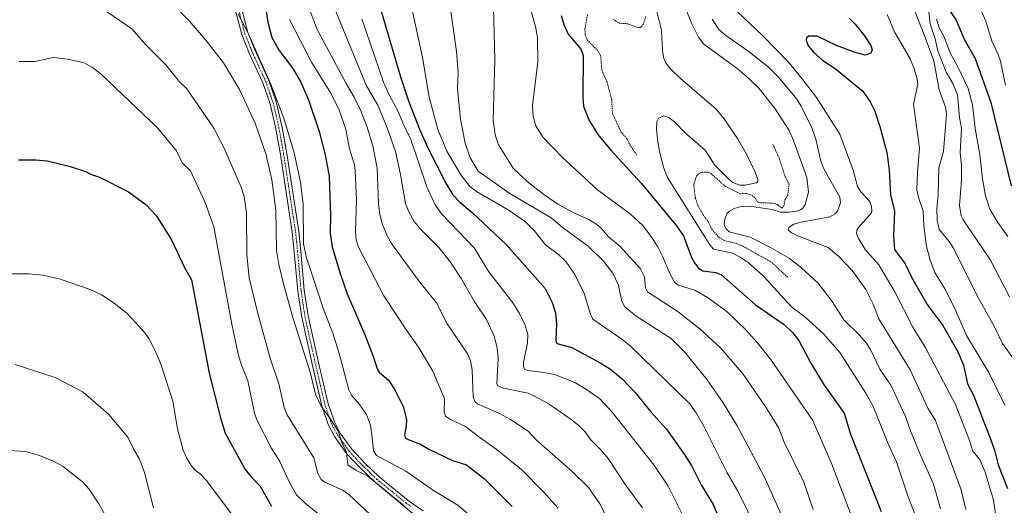
# Model space of a CAD drawing. Units: metres. Extents: x 654580 to 658030, y 4757935 to 4760326.
# Drawn here: x 655240 to 655615, y 4758413 to 4758597 of the extents above; entities that cross this region are included whole.
import ezdxf

# ---------------------------------------------------------------- set-up
doc = ezdxf.new("R2010")
doc.units = ezdxf.units.M
doc.header["$MEASUREMENT"] = 0
doc.linetypes.add('TRAZO_Y_PUNTO', pattern=[1, 0.5, -0.25, 0, -0.25])
doc.linetypes.add('TRAZOS', pattern=[0.75, 0.5, -0.25])
for name, color, linetype, lineweight in [('Curva de nivel auxiliar', 36, 'TRAZOS', 0), ('Curva de nivel maestra', 36, 'Continuous', 30), ('Curva de nivel normal', 36, 'Continuous', 0), ('Pista no pavimentada', 254, 'Continuous', 13), ('Pista no pavimentada Cxs', 254, 'Continuous', 0), ('Pista pavimentada eje', 135, 'TRAZO_Y_PUNTO', 0)]:
    doc.layers.add(name, color=color, linetype=linetype, lineweight=lineweight)

# ---------------------------------------------------------------- blocks, each defined once
blk = doc.blocks.new('*U156')
at = {"layer": 'Curva de nivel normal', "color": 36, "linetype": 'Continuous', "lineweight": 0}
blk.add_polyline3d([(655271.37, 4758601.99, 1265), (655283.08, 4758594.02, 1265), (655288.55, 4758587.81, 1265), (655295.94, 4758580.34, 1265), (655301.14, 4758573.82, 1265), (655304, 4758571.19, 1265), (655314.28, 4758556.21, 1265), (655318.12, 4758548.81, 1265), (655324.72, 4758533.68, 1265), (655325.81, 4758530.17, 1265), (655326.74, 4758523.96, 1265), (655326.81, 4758507.99, 1265), (655327.66, 4758499.28, 1265), (655330.88, 4758486.17, 1265), (655335.65, 4758468.73, 1265), (655338.96, 4758458.94, 1265), (655341.03, 4758449.89, 1265), (655342.15, 4758447.11, 1265), (655352.27, 4758430.81, 1265), (655353.84, 4758424.81, 1265), (655355.15, 4758422.49, 1265), (655356.73, 4758421.42, 1265), (655363.36, 4758418.43, 1265), (655365.7, 4758416.8, 1265), (655375.78, 4758407.24, 1265)], dxfattribs=at)
blk = doc.blocks.new('*U161')
at = {"layer": 'Curva de nivel normal', "color": 36, "linetype": 'Continuous', "lineweight": 0}
blk.add_polyline3d([(655323.48, 4758599.54, 1255), (655327.13, 4758592.81, 1255), (655335.83, 4758573.15, 1255), (655340.85, 4758559.99, 1255), (655344.85, 4758546.81, 1255), (655347.22, 4758535.7, 1255), (655348.23, 4758527.23, 1255), (655348.44, 4758512.21, 1255), (655349.51, 4758506.82, 1255), (655355.92, 4758487.7, 1255), (655359.52, 4758478.23, 1255), (655361.96, 4758470.47, 1255), (655365.58, 4758456.6, 1255), (655366.64, 4758454.64, 1255), (655369.7, 4758451.06, 1255), (655372.34, 4758447.23, 1255), (655373.83, 4758443.12, 1255), (655374.57, 4758438.65, 1255), (655375.05, 4758433.43, 1255), (655376.21, 4758431.67, 1255), (655387.29, 4758425.7, 1255), (655397.89, 4758418.27, 1255), (655407.1, 4758412.8, 1255), (655417.74, 4758403.69, 1255)], dxfattribs=at)
blk = doc.blocks.new('*U162')
at = {"layer": 'Curva de nivel normal', "color": 36, "linetype": 'Continuous', "lineweight": 0}
blk.add_polyline3d([(655420.49, 4758612.54, 1210), (655421.26, 4758582.33, 1210), (655420.63, 4758559.28, 1210), (655421.3, 4758553.62, 1210), (655422.55, 4758549.88, 1210), (655428.22, 4758540.97, 1210), (655433.52, 4758535.92, 1210), (655439.81, 4758531, 1210), (655445.23, 4758527.26, 1210), (655451.3, 4758523.92, 1210), (655456.67, 4758521.55, 1210), (655460.02, 4758519.52, 1210), (655461.52, 4758518.3, 1210), (655464.51, 4758514.86, 1210), (655468.95, 4758511.13, 1210), (655476.65, 4758502.71, 1210), (655478.21, 4758499.62, 1210), (655478.58, 4758495.4, 1210), (655479.33, 4758493.95, 1210), (655491.02, 4758486.33, 1210), (655499.39, 4758479.71, 1210), (655507.19, 4758472.46, 1210), (655515.68, 4758462.64, 1210), (655524.29, 4758450.06, 1210), (655529.32, 4758442.07, 1210), (655531.36, 4758436.77, 1210), (655538.82, 4758421.44, 1210), (655542.41, 4758411.05, 1210)], dxfattribs=at)
blk = doc.blocks.new('*U163')
at = {"layer": 'Curva de nivel normal', "color": 36, "linetype": 'Continuous', "lineweight": 0}
blk.add_polyline3d([(655350.83, 4758601.15, 1240), (655353.45, 4758594.02, 1240), (655364.63, 4758573.23, 1240), (655367.66, 4758567.98, 1240), (655370.15, 4758562.77, 1240), (655372.6, 4758556.53, 1240), (655374.78, 4758549.5, 1240), (655376.4, 4758540.92, 1240), (655376.95, 4758527.43, 1240), (655377.4, 4758523.39, 1240), (655378.4, 4758519.56, 1240), (655380.32, 4758514.94, 1240), (655381.89, 4758512.36, 1240), (655392.15, 4758498.26, 1240), (655398.95, 4758489.71, 1240), (655403.03, 4758481.8, 1240), (655410.95, 4758470.18, 1240), (655411.88, 4758467.68, 1240), (655412.61, 4758464.18, 1240), (655412.95, 4758453.96, 1240), (655413.54, 4758452.13, 1240), (655414.65, 4758451.3, 1240), (655422.92, 4758447.58, 1240), (655427.11, 4758445.32, 1240), (655433.92, 4758440.9, 1240), (655436.98, 4758437.63, 1240), (655450.68, 4758425.54, 1240), (655456.84, 4758419.43, 1240), (655461.2, 4758413.26, 1240), (655466.84, 4758402.21, 1240)], dxfattribs=at)
blk = doc.blocks.new('*U164')
at = {"layer": 'Curva de nivel normal', "color": 36, "linetype": 'Continuous', "lineweight": 0}
blk.add_polyline3d([(655570.46, 4758599.45, 1170), (655573.39, 4758592.55, 1170), (655579.2, 4758582.84, 1170), (655580.66, 4758579.12, 1170), (655581.91, 4758575, 1170), (655582.23, 4758572.89, 1170), (655580.58, 4758565.32, 1170), (655582.84, 4758548.63, 1170), (655582, 4758539.5, 1170), (655581.87, 4758532.67, 1170), (655582.59, 4758529.38, 1170), (655584.27, 4758524.61, 1170), (655584.53, 4758519.03, 1170), (655585.44, 4758511.2, 1170), (655586.88, 4758506.01, 1170), (655588.7, 4758501.26, 1170), (655592.28, 4758495.31, 1170), (655596.24, 4758487.52, 1170), (655600.75, 4758477.35, 1170), (655609.24, 4758463.16, 1170), (655615.27, 4758450.73, 1170)], dxfattribs=at)
blk = doc.blocks.new('*U166')
at = {"layer": 'Curva de nivel normal', "color": 36, "linetype": 'Continuous', "lineweight": 0}
blk.add_polyline3d([(655589.3, 4758597.66, 1155), (655590.42, 4758594.12, 1155), (655592.14, 4758591.2, 1155), (655594.48, 4758584.8, 1155), (655597.47, 4758579.52, 1155), (655601.39, 4758571.27, 1155), (655602.95, 4758565.05, 1155), (655604.01, 4758556.01, 1155), (655605.73, 4758546.19, 1155), (655606.78, 4758536.89, 1155), (655607.95, 4758530.5, 1155), (655609.59, 4758525.43, 1155), (655612.61, 4758520.34, 1155), (655616.43, 4758515.02, 1155)], dxfattribs=at)
blk = doc.blocks.new('*U170')
at = {"layer": 'Curva de nivel normal', "color": 36, "linetype": 'Continuous', "lineweight": 0}
blk.add_polyline3d([(655585.92, 4758605.14, 1160), (655586.93, 4758595.83, 1160), (655588.79, 4758590.15, 1160), (655589.83, 4758585.6, 1160), (655592.92, 4758577.52, 1160), (655595.51, 4758573.21, 1160), (655597.23, 4758568.91, 1160), (655598.1, 4758560.3, 1160), (655598.81, 4758556.24, 1160), (655598.24, 4758546.86, 1160), (655598.77, 4758541.95, 1160), (655598.85, 4758536.38, 1160), (655598.09, 4758526.74, 1160), (655598.66, 4758522.86, 1160), (655599.45, 4758521.26, 1160), (655609.82, 4758506, 1160), (655617.12, 4758492, 1160)], dxfattribs=at)
blk = doc.blocks.new('*U176')
at = {"layer": 'Curva de nivel normal', "color": 36, "linetype": 'Continuous', "lineweight": 0}
blk.add_polyline3d([(655358.55, 4758605.94, 1235), (655372.37, 4758572.27, 1235), (655376.67, 4758564.91, 1235), (655380.27, 4758556.28, 1235), (655383.4, 4758547.26, 1235), (655385.31, 4758538.53, 1235), (655387.17, 4758527.5, 1235), (655388.43, 4758524.31, 1235), (655390.56, 4758520.69, 1235), (655393.03, 4758517.63, 1235), (655399.83, 4758510.79, 1235), (655404.3, 4758505.22, 1235), (655408.42, 4758499.03, 1235), (655413.4, 4758490.37, 1235), (655418.02, 4758483.41, 1235), (655420.99, 4758477.07, 1235), (655422.04, 4758472.57, 1235), (655422.41, 4758468.62, 1235), (655422, 4758458.93, 1235), (655422.26, 4758458.18, 1235), (655424.54, 4758457.2, 1235), (655433.83, 4758455.31, 1235), (655437.32, 4758453.77, 1235), (655441.82, 4758451.11, 1235), (655450.64, 4758445.06, 1235), (655453.6, 4758442.67, 1235), (655455.56, 4758440.64, 1235), (655457.66, 4758437.71, 1235), (655461.48, 4758433.93, 1235), (655464.3, 4758430.47, 1235), (655471.16, 4758420.08, 1235), (655477.46, 4758411.76, 1235)], dxfattribs=at)
blk = doc.blocks.new('*U177')
at = {"layer": 'Curva de nivel normal', "color": 36, "linetype": 'Continuous', "lineweight": 0}
blk.add_polyline3d([(655240.12, 4758581.58, 1270), (655246.16, 4758581.54, 1270), (655253.28, 4758583.14, 1270), (655258.75, 4758582.49, 1270), (655264.87, 4758581.07, 1270), (655268.03, 4758579.24, 1270), (655271.4, 4758576.77, 1270), (655292.99, 4758556.17, 1270), (655299.99, 4758547.58, 1270), (655302.27, 4758543.02, 1270), (655305.34, 4758539.99, 1270), (655310.99, 4758527.88, 1270), (655314.24, 4758518.62, 1270), (655321.15, 4758481.57, 1270), (655323.58, 4758470.18, 1270), (655324.78, 4758466.05, 1270), (655327.18, 4758460.01, 1270), (655329.75, 4758447.78, 1270), (655330.63, 4758445.21, 1270), (655336.12, 4758434.55, 1270), (655339.34, 4758429.31, 1270), (655343.16, 4758421.12, 1270), (655345.77, 4758416.67, 1270), (655349.15, 4758413.35, 1270), (655370.34, 4758396.36, 1270)], dxfattribs=at)
blk = doc.blocks.new('*U182')
at = {"layer": 'Curva de nivel normal', "color": 36, "linetype": 'Continuous', "lineweight": 0}
blk.add_polyline3d([(655580.63, 4758601.74, 1165), (655584.63, 4758591.74, 1165), (655588.23, 4758581.76, 1165), (655590.35, 4758570.76, 1165), (655592.73, 4758564.12, 1165), (655593.12, 4758561.52, 1165), (655592.01, 4758547.37, 1165), (655590.16, 4758541.11, 1165), (655589.94, 4758530.81, 1165), (655589.4, 4758525.53, 1165), (655589.57, 4758521.23, 1165), (655590.33, 4758517.66, 1165), (655594.19, 4758512.92, 1165), (655595.59, 4758510.62, 1165), (655605.39, 4758491.26, 1165), (655611.23, 4758480.84, 1165), (655614.46, 4758474.25, 1165), (655618.63, 4758468.39, 1165)], dxfattribs=at)
blk = doc.blocks.new('*U185')
at = {"layer": 'Curva de nivel normal', "color": 36, "linetype": 'Continuous', "lineweight": 0}
blk.add_polyline3d([(655232.4, 4758433.81, 1290), (655242.61, 4758433.1, 1290), (655247.94, 4758431.69, 1290), (655253.24, 4758429.52, 1290), (655256.86, 4758427.4, 1290), (655264.27, 4758421.68, 1290), (655266.76, 4758418.81, 1290), (655270.55, 4758413.21, 1290), (655273.13, 4758408.59, 1290)], dxfattribs=at)
blk = doc.blocks.new('*U198')
at = {"layer": 'Curva de nivel normal', "color": 36, "linetype": 'Continuous', "lineweight": 0}
blk.add_polyline3d([(655482.88, 4758600.53, 1195), (655484.68, 4758593.52, 1195), (655484.98, 4758585.59, 1195), (655485.53, 4758582.68, 1195), (655486.23, 4758581.06, 1195), (655488.03, 4758578.78, 1195), (655491.81, 4758575.1, 1195), (655505.47, 4758563.4, 1195), (655508.3, 4758559.89, 1195), (655513.58, 4758552.3, 1195), (655516.93, 4758546.24, 1195), (655520.3, 4758539.4, 1195), (655521.29, 4758536.69, 1195), (655521.33, 4758535.91, 1195), (655520.75, 4758535.35, 1195), (655516.34, 4758534.46, 1195), (655514.45, 4758534.47, 1195), (655511.84, 4758535.58, 1195), (655510.45, 4758536.56, 1195), (655504.91, 4758542.05, 1195), (655501.27, 4758547.76, 1195), (655493.8, 4758554.29, 1195), (655489.57, 4758558.59, 1195), (655487.2, 4758560.41, 1195), (655485.47, 4758560.84, 1195), (655483.55, 4758560.04, 1195), (655482.86, 4758558.79, 1195), (655482.75, 4758555.79, 1195), (655483.22, 4758551.04, 1195), (655484.03, 4758546.8, 1195), (655485.58, 4758540.98, 1195), (655486.98, 4758537.41, 1195), (655503.03, 4758511.78, 1195), (655504.4, 4758510.19, 1195), (655511.71, 4758508.62, 1195), (655514.55, 4758507.15, 1195), (655517.64, 4758505.02, 1195), (655523.41, 4758499.92, 1195), (655534.1, 4758488.16, 1195), (655539.22, 4758484.36, 1195), (655546.47, 4758477.78, 1195), (655552.51, 4758470.82, 1195), (655562.42, 4758455.33, 1195), (655565.37, 4758450, 1195), (655570.89, 4758436.04, 1195), (655574.13, 4758429.17, 1195), (655578.46, 4758415.94, 1195), (655586.13, 4758396.39, 1195)], dxfattribs=at)
blk = doc.blocks.new('*U204')
at = {"layer": 'Curva de nivel normal', "color": 36, "linetype": 'Continuous', "lineweight": 0}
blk.add_polyline3d([(655291.95, 4758609.98, 1260), (655304.81, 4758597.09, 1260), (655311.21, 4758589.7, 1260), (655318, 4758581.01, 1260), (655323.98, 4758570.87, 1260), (655330.01, 4758558.06, 1260), (655334.15, 4758545.99, 1260), (655336.39, 4758536.49, 1260), (655337.88, 4758525.04, 1260), (655338.12, 4758509.65, 1260), (655339, 4758504.36, 1260), (655340.91, 4758496.4, 1260), (655344.33, 4758484.19, 1260), (655350.91, 4758463.32, 1260), (655352.94, 4758455, 1260), (655355.08, 4758450.47, 1260), (655358.43, 4758445.88, 1260), (655361.57, 4758440.97, 1260), (655363.09, 4758436.3, 1260), (655364.75, 4758432.89, 1260), (655365.23, 4758428.06, 1260), (655368.43, 4758425.97, 1260), (655372.72, 4758423.84, 1260), (655392.41, 4758407.5, 1260)], dxfattribs=at)
blk = doc.blocks.new('*U205')
at = {"layer": 'Curva de nivel normal', "color": 36, "linetype": 'Continuous', "lineweight": 0}
blk.add_polyline3d([(655433.23, 4758607.09, 1205), (655436.63, 4758594.92, 1205), (655437.44, 4758590.74, 1205), (655437.62, 4758581.4, 1205), (655435.5, 4758564.83, 1205), (655435.74, 4758560.64, 1205), (655436.77, 4758557.14, 1205), (655439.62, 4758552.64, 1205), (655446.78, 4758545.16, 1205), (655460.29, 4758532.75, 1205), (655472.83, 4758523.46, 1205), (655477.35, 4758519.22, 1205), (655480.34, 4758515.54, 1205), (655483.23, 4758511.1, 1205), (655485.19, 4758507.28, 1205), (655487.54, 4758501.39, 1205), (655489.56, 4758497.55, 1205), (655490.77, 4758496.62, 1205), (655497.62, 4758494.4, 1205), (655502.12, 4758491.79, 1205), (655509.51, 4758486.44, 1205), (655516.73, 4758479.49, 1205), (655521.08, 4758474.67, 1205), (655526.07, 4758468.34, 1205), (655542.29, 4758444.96, 1205), (655549.4, 4758428.39, 1205), (655557.58, 4758406.85, 1205)], dxfattribs=at)
blk = doc.blocks.new('*U206')
at = {"layer": 'Curva de nivel normal', "color": 36, "linetype": 'Continuous', "lineweight": 0}
blk.add_polyline3d([(655389.03, 4758604.78, 1220), (655393.71, 4758583.07, 1220), (655396.17, 4758567.99, 1220), (655399.57, 4758555.74, 1220), (655402.95, 4758547.44, 1220), (655408.27, 4758538.41, 1220), (655411.74, 4758533.98, 1220), (655414.2, 4758532.13, 1220), (655426.26, 4758525.16, 1220), (655432.82, 4758520.5, 1220), (655436.17, 4758517.22, 1220), (655440.47, 4758511.77, 1220), (655445.39, 4758508.08, 1220), (655448.25, 4758505.43, 1220), (655451.63, 4758500.54, 1220), (655455.14, 4758493.27, 1220), (655457.58, 4758485.4, 1220), (655458.44, 4758483.55, 1220), (655469.55, 4758475.95, 1220), (655472.89, 4758473.3, 1220), (655495.38, 4758451.31, 1220), (655497.79, 4758447.83, 1220), (655500.79, 4758442.82, 1220), (655509.54, 4758425.28, 1220), (655513.67, 4758418.03, 1220), (655529.25, 4758386.32, 1220)], dxfattribs=at)
blk = doc.blocks.new('*U209')
at = {"layer": 'Curva de nivel normal', "color": 36, "linetype": 'Continuous', "lineweight": 0}
blk.add_polyline3d([(655403.62, 4758607.07, 1215), (655406.62, 4758585.42, 1215), (655407.25, 4758577.31, 1215), (655407, 4758571.16, 1215), (655408.12, 4758559.65, 1215), (655409.92, 4758550.51, 1215), (655411.82, 4758544.9, 1215), (655414.82, 4758539.78, 1215), (655426.86, 4758531.36, 1215), (655442.64, 4758522.05, 1215), (655446.78, 4758518.48, 1215), (655456.71, 4758511.31, 1215), (655462.73, 4758505.48, 1215), (655466.17, 4758500.98, 1215), (655468.23, 4758496.42, 1215), (655469.56, 4758490.25, 1215), (655470.74, 4758488.26, 1215), (655474.94, 4758484.68, 1215), (655488.31, 4758476.1, 1215), (655493.41, 4758471.05, 1215), (655502.05, 4758460.42, 1215), (655508.13, 4758451.71, 1215), (655513.48, 4758442.94, 1215), (655523.69, 4758423.7, 1215), (655533.59, 4758401.6, 1215)], dxfattribs=at)
blk = doc.blocks.new('*U210')
at = {"layer": 'Curva de nivel normal', "color": 36, "linetype": 'Continuous', "lineweight": 0}
blk.add_polyline3d([(655604.66, 4758604.57, 1145), (655608.04, 4758596.86, 1145), (655610.34, 4758589.42, 1145), (655612.81, 4758584.26, 1145), (655613.7, 4758581.66, 1145), (655615.55, 4758572.54, 1145)], dxfattribs=at)
blk = doc.blocks.new('*U213')
at = {"layer": 'Curva de nivel normal', "color": 36, "linetype": 'Continuous', "lineweight": 0}
blk.add_polyline3d([(655343.08, 4758597.54, 1245), (655351.45, 4758581.26, 1245), (655358.75, 4758569.51, 1245), (655361.93, 4758563.06, 1245), (655364.5, 4758555.81, 1245), (655365.83, 4758548.36, 1245), (655367.77, 4758542.27, 1245), (655368.09, 4758540.09, 1245), (655368.58, 4758528.86, 1245), (655368.15, 4758516.98, 1245), (655368.49, 4758513.66, 1245), (655369.36, 4758510.93, 1245), (655379.02, 4758492.38, 1245), (655387.58, 4758479.27, 1245), (655392.43, 4758472.48, 1245), (655397.55, 4758463.77, 1245), (655402.04, 4758453.2, 1245), (655401.91, 4758448.32, 1245), (655402.43, 4758446.62, 1245), (655404.02, 4758445.46, 1245), (655410.1, 4758442.71, 1245), (655415.05, 4758438.93, 1245), (655421.75, 4758434.09, 1245), (655431.53, 4758426.19, 1245), (655439.62, 4758417.97, 1245), (655445.34, 4758411.63, 1245)], dxfattribs=at)
blk = doc.blocks.new('*U219')
at = {"layer": 'Curva de nivel normal', "color": 36, "linetype": 'Continuous', "lineweight": 0}
blk.add_polyline3d([(655370.62, 4758597.82, 1230), (655378.77, 4758573.72, 1230), (655380.87, 4758569.1, 1230), (655384.29, 4758562.78, 1230), (655386.54, 4758557.31, 1230), (655389.27, 4758551.83, 1230), (655395.38, 4758533.9, 1230), (655398.46, 4758527.01, 1230), (655400.93, 4758523.6, 1230), (655413.35, 4758510.72, 1230), (655418.86, 4758501.52, 1230), (655428.06, 4758489.7, 1230), (655430.62, 4758485.7, 1230), (655432.66, 4758481.44, 1230), (655433.73, 4758477.65, 1230), (655433.59, 4758474.52, 1230), (655432.1, 4758467.01, 1230), (655432.09, 4758465.6, 1230), (655432.55, 4758464.5, 1230), (655433.65, 4758464.02, 1230), (655439.79, 4758463.28, 1230), (655443.89, 4758462.4, 1230), (655451.61, 4758459.36, 1230), (655456.14, 4758456.75, 1230), (655461.22, 4758453.15, 1230), (655465.87, 4758448.09, 1230), (655481.7, 4758428.04, 1230), (655487.18, 4758420.02, 1230), (655492.92, 4758408.54, 1230)], dxfattribs=at)
blk = doc.blocks.new('*U224')
at = {"layer": 'Curva de nivel maestra', "color": 36, "linetype": 'Continuous', "lineweight": 30}
blk.add_polyline3d([(655591.6, 4758605.01, 1150), (655596.84, 4758597.25, 1150), (655599.88, 4758590.08, 1150), (655603.98, 4758582.69, 1150), (655609.92, 4758566, 1150), (655617.74, 4758534.19, 1150)], dxfattribs=at)
blk = doc.blocks.new('*U226')
at = {"layer": 'Curva de nivel maestra', "color": 36, "linetype": 'Continuous', "lineweight": 30}
blk.add_polyline3d([(655333.12, 4758607.48, 1250), (655334.76, 4758596.54, 1250), (655336.34, 4758590.74, 1250), (655339.08, 4758585.7, 1250), (655344.3, 4758578.92, 1250), (655347.3, 4758573.92, 1250), (655350.24, 4758567.03, 1250), (655354.34, 4758554.86, 1250), (655356.68, 4758546.05, 1250), (655358.16, 4758537.93, 1250), (655358.71, 4758523.02, 1250), (655358.53, 4758516.09, 1250), (655359.34, 4758511.08, 1250), (655362.19, 4758501.29, 1250), (655364.97, 4758493.12, 1250), (655371.64, 4758477.89, 1250), (655375.08, 4758469.02, 1250), (655376.41, 4758464.64, 1250), (655377.15, 4758463.35, 1250), (655380.82, 4758460.22, 1250), (655383.29, 4758456.38, 1250), (655386.43, 4758450.07, 1250), (655387.55, 4758445.18, 1250), (655387.46, 4758442.91, 1250), (655386.77, 4758439.47, 1250), (655387.03, 4758438.55, 1250), (655388.27, 4758437.79, 1250), (655392.97, 4758436, 1250), (655396.12, 4758434.11, 1250), (655405.12, 4758429.69, 1250), (655410.45, 4758428.12, 1250), (655417.27, 4758422.79, 1250), (655427.75, 4758412.23, 1250)], dxfattribs=at)
blk = doc.blocks.new('*U230')
at = {"layer": 'Curva de nivel maestra', "color": 36, "linetype": 'Continuous', "lineweight": 30}
blk.add_polyline3d([(655446.48, 4758599.11, 1200), (655447.42, 4758595.67, 1200), (655449.08, 4758591.98, 1200), (655454.09, 4758586.14, 1200), (655454.85, 4758583.79, 1200), (655454.7, 4758568.13, 1200), (655454.97, 4758564.58, 1200), (655456.92, 4758559.33, 1200), (655460.39, 4758553.73, 1200), (655465.31, 4758547.84, 1200), (655476.94, 4758535.28, 1200), (655490.35, 4758519.05, 1200), (655492.97, 4758515.17, 1200), (655496.02, 4758507.04, 1200), (655497.16, 4758504.93, 1200), (655498.74, 4758502.92, 1200), (655500.39, 4758501.9, 1200), (655505.3, 4758501.29, 1200), (655507.49, 4758500.39, 1200), (655520.37, 4758489.01, 1200), (655531.36, 4758481.44, 1200), (655534.52, 4758478.5, 1200), (655536.94, 4758475.41, 1200), (655541.43, 4758466.8, 1200), (655546.48, 4758458.42, 1200), (655554.15, 4758447.72, 1200), (655556.56, 4758439.78, 1200), (655568.26, 4758410.31, 1200)], dxfattribs=at)
blk = doc.blocks.new('*U234')
at = {"layer": 'Curva de nivel maestra', "color": 36, "linetype": 'Continuous', "lineweight": 30}
blk.add_polyline3d([(655377.38, 4758602.5, 1225), (655385.33, 4758575.69, 1225), (655388.5, 4758566.22, 1225), (655392.49, 4758555.79, 1225), (655395.69, 4758548.76, 1225), (655402.57, 4758535.21, 1225), (655405.22, 4758530.84, 1225), (655407.82, 4758528.01, 1225), (655412.6, 4758524.08, 1225), (655425.51, 4758511.93, 1225), (655440.31, 4758495.22, 1225), (655442.96, 4758489.9, 1225), (655444.26, 4758485.89, 1225), (655444.71, 4758481.76, 1225), (655444.39, 4758475.61, 1225), (655444.6, 4758474.62, 1225), (655445.34, 4758474.12, 1225), (655450.56, 4758472.78, 1225), (655461.58, 4758466.82, 1225), (655465.27, 4758464.48, 1225), (655469.76, 4758460.71, 1225), (655474.43, 4758455.73, 1225), (655480.57, 4758448.24, 1225), (655486.54, 4758441.7, 1225), (655493.57, 4758431.76, 1225), (655496.12, 4758427.56, 1225), (655499.91, 4758420.23, 1225), (655504.33, 4758412.97, 1225), (655510.2, 4758399.18, 1225)], dxfattribs=at)
blk = doc.blocks.new('*U239')
at = {"layer": 'Pista no pavimentada Cxs', "color": 254, "linetype": 'Continuous', "lineweight": 0}
for points in [[(655322.1001, 4758612.3601, 1252.7256), (655327.2501, 4758592.5701, 1254.6136), (655329.9701, 4758585.7301, 1254.8231), (655335.2101, 4758574.3201, 1254.8888), (655338.0401, 4758566.2101, 1255.0152), (655340.2801, 4758556.4001, 1255.6763), (655342.0601, 4758546.5501, 1256.296), (655346.6001, 4758516.9201, 1255.5874), (655347.3701, 4758509.4201, 1255.2795), (655348.7001, 4758494.5001, 1256.7632), (655350.1601, 4758484.7201, 1257.375), (655353.9701, 4758467.5901, 1258.1437), (655357.7601, 4758451.2801, 1258.8166), (655360.1201, 4758444.4001, 1259.5132), (655362.3501, 4758440.1501, 1259.6195), (655366.7301, 4758434.0401, 1259.007), (655371.7401, 4758428.6701, 1257.72), (655377.2101, 4758423.4701, 1257.8955), (655388.1801, 4758414.5401, 1258.4856), (655390.0501, 4758413.2101, 1258.4866), (655393.8901, 4758410.6301, 1258.2935)], [(655386.6601, 4758412.5401, 1259.631), (655375.5501, 4758421.5901, 1259.3525), (655369.9601, 4758426.9101, 1259.0446), (655364.7901, 4758432.4601, 1259.7858), (655360.2101, 4758438.8301, 1260.6156), (655357.8201, 4758443.4001, 1260.4438), (655355.3601, 4758450.5801, 1259.7002), (655351.5301, 4758467.0301, 1259.0771), (655347.7001, 4758484.2601, 1258.3499), (655346.2201, 4758494.2001, 1257.8814), (655344.8901, 4758509.1801, 1256.4027), (655344.1201, 4758516.6001, 1256.8021), (655339.6001, 4758546.1301, 1257.4093), (655337.8301, 4758555.9001, 1256.8009), (655335.6401, 4758565.5101, 1256.1253), (655332.8901, 4758573.3801, 1256.171), (655327.6701, 4758584.7501, 1255.984), (655324.8701, 4758591.7901, 1255.6781), (655319.7001, 4758611.6401, 1253.5111)]]:
    blk.add_polyline3d(points, dxfattribs=at)

msp = doc.modelspace()

# ---------------------------------------------------------------- linework, layer by layer
at = {"layer": 'Curva de nivel auxiliar', "color": 36, "linetype": 'TRAZOS', "lineweight": 0}
for points in [[(655456.5, 4758599.42, 1197.5), (655455.47, 4758593.85, 1197.5), (655455.63, 4758591.65, 1197.5), (655456.39, 4758589.65, 1197.5), (655460.23, 4758585.83, 1197.5), (655461.45, 4758583.92, 1197.5), (655461.93, 4758578.22, 1197.5), (655463.91, 4758573.72, 1197.5), (655465.69, 4758567.1, 1197.5), (655465.96, 4758561.76, 1197.5), (655469.21, 4758554.84, 1197.5), (655471.64, 4758551.91, 1197.5), (655472.55, 4758549.82, 1197.5), (655475.25, 4758545.95, 1197.5)], [(655478.71, 4758598.67, 1197.5), (655477.73, 4758595.71, 1197.5), (655476.59, 4758594.47, 1197.5), (655475.62, 4758594.49, 1197.5), (655471.76, 4758595.91, 1197.5), (655468.48, 4758596.13, 1197.5), (655466.28, 4758597.59, 1197.5)], [(655526.95, 4758550.16, 1192.5), (655529.47, 4758544.69, 1192.5), (655531.73, 4758537.69, 1192.5), (655533.21, 4758534.82, 1192.5), (655532.69, 4758530.75, 1192.5), (655531.7, 4758529.04, 1192.5), (655531.3, 4758526.73, 1192.5), (655530.51, 4758525.77, 1192.5), (655528.82, 4758527.06, 1192.5), (655527.61, 4758527.57, 1192.5), (655521.73, 4758527.89, 1192.5), (655521.08, 4758528.34, 1192.5), (655520.13, 4758529.8, 1192.5), (655518.64, 4758530.87, 1192.5), (655517.03, 4758531.28, 1192.5), (655514.53, 4758531.26, 1192.5), (655508.86, 4758534.06, 1192.5), (655503.62, 4758538.86, 1192.5), (655502.1, 4758539.45, 1192.5), (655500.12, 4758539.46, 1192.5), (655498.78, 4758538.87, 1192.5), (655497.9, 4758537.8, 1192.5), (655496.89, 4758534.75, 1192.5), (655497.5, 4758529.73, 1192.5), (655498.51, 4758526.76, 1192.5), (655500.5, 4758523.18, 1192.5), (655502.39, 4758520.62, 1192.5), (655503.77, 4758517.71, 1192.5), (655506.58, 4758514.56, 1192.5), (655508.55, 4758513.4, 1192.5), (655513.04, 4758512.31, 1192.5), (655515.53, 4758511.33, 1192.5), (655526.78, 4758505.01, 1192.5), (655532.53, 4758499.5, 1192.5)]]:
    msp.add_polyline3d(points, dxfattribs=at)
at = {"layer": 'Curva de nivel maestra', "color": 36, "linetype": 'Continuous', "lineweight": 30}
for points in [[(655556.17, 4758597.87, 1175), (655558.31, 4758595.76, 1175), (655561.91, 4758591.34, 1175), (655564.29, 4758587.67, 1175), (655564.81, 4758585.97, 1175), (655564.25, 4758584.73, 1175), (655562.19, 4758583.96, 1175), (655557.98, 4758585.05, 1175), (655551.24, 4758587.64, 1175), (655543.94, 4758591.17, 1175), (655540.76, 4758591.21, 1175), (655539.85, 4758590.61, 1175), (655539.67, 4758589.67, 1175), (655540.48, 4758587.47, 1175), (655542.49, 4758585.06, 1175), (655546.09, 4758581.92, 1175), (655550.75, 4758578.88, 1175), (655561.25, 4758570.26, 1175), (655564.11, 4758566.21, 1175), (655565.77, 4758562.66, 1175), (655567.72, 4758556.85, 1175), (655570.37, 4758546.99, 1175), (655571.3, 4758540.39, 1175), (655571.73, 4758530.88, 1175), (655573.3, 4758524.56, 1175), (655572.97, 4758515.09, 1175), (655573.36, 4758510.06, 1175), (655577.34, 4758504.53, 1175), (655579.75, 4758499.51, 1175), (655585.73, 4758489.14, 1175), (655591.72, 4758481.06, 1175), (655597.47, 4758471.12, 1175), (655599.51, 4758466.03, 1175), (655601.13, 4758458.87, 1175), (655603.37, 4758454.66, 1175), (655610, 4758437.64, 1175), (655611.39, 4758433.69, 1175), (655612.75, 4758428.04, 1175), (655616.35, 4758419.04, 1175)], [(655239.9, 4758544.12, 1275), (655246.46, 4758544.18, 1275), (655250.8, 4758543.76, 1275), (655259.18, 4758541.7, 1275), (655265.38, 4758539.72, 1275), (655267.72, 4758538.54, 1275), (655270.8, 4758537.49, 1275), (655281.73, 4758531.94, 1275), (655288.35, 4758527.19, 1275), (655292.33, 4758522.9, 1275), (655298.17, 4758513.66, 1275), (655303.07, 4758503.18, 1275), (655305.72, 4758498.44, 1275), (655312.52, 4758463.01, 1275), (655316.74, 4758445.98, 1275), (655318.63, 4758440.17, 1275), (655326.14, 4758426.35, 1275), (655328.17, 4758423.73, 1275), (655331.9, 4758419.93, 1275), (655336.26, 4758412.36, 1275)]]:
    msp.add_polyline3d(points, dxfattribs=at)
at = {"layer": 'Curva de nivel normal', "color": 36, "linetype": 'Continuous', "lineweight": 0}
for points in [[(655492.42, 4758605.51, 1190), (655496.09, 4758596.08, 1190), (655498.75, 4758590.8, 1190), (655500.75, 4758588.17, 1190), (655513.42, 4758578.86, 1190), (655517.9, 4758575.1, 1190), (655521.7, 4758571.37, 1190), (655527.86, 4758563.56, 1190), (655533.16, 4758555.26, 1190), (655534.87, 4758551.49, 1190), (655539.92, 4758537.42, 1190), (655540.56, 4758531.9, 1190), (655539.33, 4758527.14, 1190), (655538.49, 4758525.91, 1190), (655537.49, 4758525.17, 1190), (655536.06, 4758524.66, 1190), (655533.07, 4758524.26, 1190), (655529.98, 4758524.26, 1190), (655526.76, 4758525.18, 1190), (655518.12, 4758526.5, 1190), (655514.9, 4758526.41, 1190), (655512.23, 4758525.65, 1190), (655510.47, 4758524.67, 1190), (655509.54, 4758523.6, 1190), (655508.72, 4758521.6, 1190), (655508.5, 4758519.43, 1190), (655509.1, 4758518.03, 1190), (655510.36, 4758516.78, 1190), (655513.99, 4758515.88, 1190), (655518.32, 4758514.67, 1190), (655526.18, 4758510.79, 1190), (655533.23, 4758506.68, 1190), (655538.09, 4758502.97, 1190), (655544.22, 4758497.23, 1190), (655549.53, 4758490.25, 1190), (655554.07, 4758483.31, 1190), (655560.02, 4758477.49, 1190), (655562.57, 4758474.53, 1190), (655564.14, 4758472.01, 1190), (655567.79, 4758464.55, 1190), (655571.87, 4758458.42, 1190), (655577.53, 4758446.52, 1190), (655579.38, 4758441.06, 1190), (655582.96, 4758432.34, 1190), (655588.16, 4758420.79, 1190), (655590.82, 4758411.32, 1190)], [(655511.19, 4758602.74, 1180), (655523.15, 4758591.35, 1180), (655532.96, 4758581.26, 1180), (655538.07, 4758575.14, 1180), (655543.59, 4758567.85, 1180), (655552.46, 4758553.85, 1180), (655557.57, 4758540.22, 1180), (655559.24, 4758533.97, 1180), (655560.5, 4758531.98, 1180), (655563.9, 4758528.32, 1180), (655564.52, 4758526.41, 1180), (655564.66, 4758524.66, 1180), (655564.37, 4758523.83, 1180), (655559.56, 4758518.41, 1180), (655558.97, 4758517.41, 1180), (655558.89, 4758516.17, 1180), (655559.65, 4758514.23, 1180), (655562.16, 4758510.08, 1180), (655567.38, 4758504.2, 1180), (655573.62, 4758493.66, 1180), (655580.31, 4758480.44, 1180), (655585.03, 4758472.89, 1180), (655596.52, 4758451.02, 1180), (655601.85, 4758437.4, 1180), (655603.06, 4758433.26, 1180), (655605.79, 4758430.09, 1180), (655607.87, 4758425.27, 1180), (655610.96, 4758414.69, 1180), (655612.48, 4758404.26, 1180)], [(655503.86, 4758597.64, 1185), (655506.46, 4758593.72, 1185), (655509.07, 4758591.41, 1185), (655517.44, 4758585.61, 1185), (655525.31, 4758579.45, 1185), (655529.32, 4758575.48, 1185), (655536.08, 4758567.25, 1185), (655537.75, 4758564.62, 1185), (655541.89, 4758556.31, 1185), (655543.31, 4758552.04, 1185), (655545.32, 4758543.67, 1185), (655546.45, 4758540.77, 1185), (655552.5, 4758529.98, 1185), (655552.71, 4758527.72, 1185), (655551.56, 4758524.66, 1185), (655550.67, 4758523.54, 1185), (655548.67, 4758522.51, 1185), (655537.74, 4758520.45, 1185), (655534.98, 4758519.67, 1185), (655533.17, 4758518.52, 1185), (655532.87, 4758517.54, 1185), (655533.92, 4758516.55, 1185), (655536.41, 4758515.25, 1185), (655548.1, 4758510.76, 1185), (655552.17, 4758507.42, 1185), (655557.19, 4758502.09, 1185), (655562.42, 4758494.78, 1185), (655565.23, 4758489.19, 1185), (655567.4, 4758483.7, 1185), (655579.23, 4758464.27, 1185), (655586, 4758449.71, 1185), (655588.87, 4758444.95, 1185), (655598.71, 4758418.58, 1185), (655600.47, 4758411.11, 1185)], [(655235.2, 4758500.79, 1280), (655243.67, 4758500.76, 1280), (655249.25, 4758500.22, 1280), (655255.78, 4758498.69, 1280), (655267.19, 4758494.77, 1280), (655271.49, 4758492.77, 1280), (655276.38, 4758489.61, 1280), (655281.12, 4758485.83, 1280), (655284.5, 4758482.24, 1280), (655287.98, 4758478.36, 1280), (655289.47, 4758476.1, 1280), (655292.28, 4758470.65, 1280), (655294.23, 4758466.02, 1280), (655298.7, 4758452.31, 1280), (655300.48, 4758441.85, 1280), (655302.61, 4758433.68, 1280), (655303.88, 4758430.71, 1280), (655305.67, 4758427.84, 1280), (655307.15, 4758426.06, 1280), (655309.05, 4758424.7, 1280), (655311.49, 4758422.14, 1280), (655322.35, 4758407.6, 1280)], [(655238.71, 4758466.27, 1285), (655253.93, 4758461.38, 1285), (655264.49, 4758455.73, 1285), (655274.15, 4758447.37, 1285), (655281.56, 4758438.58, 1285), (655283.64, 4758434.14, 1285), (655285.93, 4758430.19, 1285), (655287.82, 4758425.17, 1285), (655291.33, 4758411.73, 1285)]]:
    msp.add_polyline3d(points, dxfattribs=at)
at = {"layer": 'Pista no pavimentada', "color": 254, "linetype": 'Continuous', "lineweight": 13}
for points in [[(655386.66, 4758412.54, 1259.63), (655375.55, 4758421.59, 1259.35), (655369.96, 4758426.91, 1259.04), (655364.79, 4758432.46, 1259.79), (655360.21, 4758438.83, 1260.62), (655357.82, 4758443.4, 1260.44), (655355.36, 4758450.58, 1259.7), (655351.53, 4758467.03, 1259.08), (655347.7, 4758484.26, 1258.35), (655346.22, 4758494.2, 1257.88), (655344.89, 4758509.18, 1256.4), (655344.12, 4758516.6, 1256.8), (655339.6, 4758546.13, 1257.41), (655337.83, 4758555.9, 1256.8), (655335.64, 4758565.51, 1256.13), (655332.89, 4758573.38, 1256.17), (655327.67, 4758584.75, 1255.98), (655324.87, 4758591.79, 1255.68), (655319.7, 4758611.64, 1253.51)], [(655322.1, 4758612.36, 1252.73), (655327.25, 4758592.57, 1254.61), (655329.97, 4758585.73, 1254.82), (655335.21, 4758574.32, 1254.89), (655338.04, 4758566.21, 1255.02), (655340.28, 4758556.4, 1255.68), (655342.06, 4758546.55, 1256.3), (655346.6, 4758516.92, 1255.59), (655347.37, 4758509.42, 1255.28), (655348.7, 4758494.5, 1256.76), (655350.16, 4758484.72, 1257.37), (655353.97, 4758467.59, 1258.14), (655357.76, 4758451.28, 1258.82), (655360.12, 4758444.4, 1259.51), (655362.35, 4758440.15, 1259.62), (655366.73, 4758434.04, 1259.01), (655371.74, 4758428.67, 1257.72), (655377.21, 4758423.47, 1257.9), (655388.18, 4758414.54, 1258.49), (655390.05, 4758413.21, 1258.49), (655393.89, 4758410.63, 1258.29)]]:
    msp.add_polyline3d(points, dxfattribs=at)
at = {"layer": 'Pista pavimentada eje', "color": 135, "linetype": 'TRAZO_Y_PUNTO', "lineweight": 0}
msp.add_polyline3d([(655323.48, 4758602.11, 1254.24), (655326.06, 4758592.18, 1255.22), (655328.82, 4758585.24, 1255.41), (655334.05, 4758573.85, 1255.53), (655336.84, 4758565.86, 1255.54), (655337.96, 4758560.96, 1256.06), (655339.06, 4758556.15, 1256.24), (655339.95, 4758551.23, 1256.52), (655340.83, 4758546.34, 1256.86), (655343.09, 4758531.58, 1257.16), (655345.36, 4758516.76, 1256.19), (655345.75, 4758513.01, 1255.83), (655346.13, 4758509.3, 1255.81), (655346.8, 4758501.84, 1256.65), (655347.46, 4758494.35, 1257.32), (655348.93, 4758484.49, 1257.86), (655352.75, 4758467.31, 1258.61), (655354.65, 4758459.16, 1258.77), (655356.56, 4758450.93, 1259.29), (655358.97, 4758443.9, 1259.97), (655360.17, 4758441.62, 1260.07), (655361.28, 4758439.49, 1260.14), (655363.57, 4758436.31, 1259.72), (655365.76, 4758433.25, 1259.47), (655368.35, 4758430.48, 1258.53), (655370.85, 4758427.79, 1258.41), (655373.59, 4758425.19, 1258.55), (655376.38, 4758422.53, 1258.58), (655381.94, 4758418.01, 1259.06), (655387.42, 4758413.54, 1259.08), (655388.41, 4758412.85, 1259.05), (655389.34, 4758412.18, 1259.03)], dxfattribs=at)

# ---------------------------------------------------------------- block references
at = {"layer": 'Curva de nivel maestra', "color": 36, "linetype": 'Continuous', "lineweight": 30}
for name in ['*U224', '*U230', '*U234', '*U226']:
    msp.add_blockref(name, (0, 0), dxfattribs=at)
at = {"layer": 'Curva de nivel normal', "color": 36, "linetype": 'Continuous', "lineweight": 0}
for name in ['*U210', '*U166', '*U170', '*U182', '*U164', '*U198', '*U205', '*U162', '*U209', '*U206', '*U219', '*U176', '*U163', '*U213', '*U161', '*U204', '*U156', '*U177', '*U185']:
    msp.add_blockref(name, (0, 0), dxfattribs=at)
at = {"layer": 'Pista no pavimentada Cxs', "color": 254, "linetype": 'Continuous', "lineweight": 0}
msp.add_blockref('*U239', (0, 0), dxfattribs=at)

doc.saveas('drawing.dxf')
